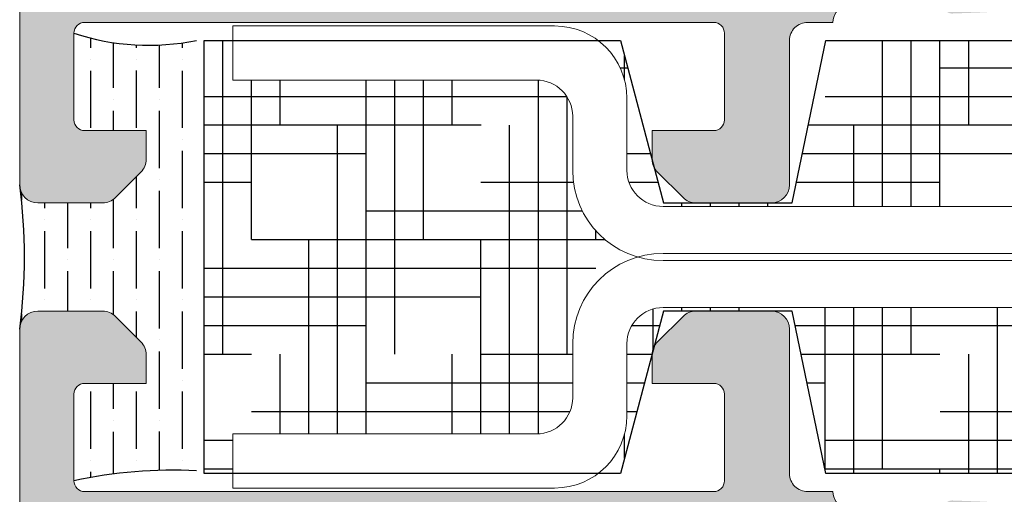
# Model space of a CAD drawing. Extents: x -8 to 1260, y -439 to 1188.
# Drawn here: x 52 to 56, y 113 to 114 of the extents above; entities that cross this region are included whole.
import ezdxf

# ---------------------------------------------------------------- set-up
doc = ezdxf.new("R2010")
doc.units = 0
doc.header["$LTSCALE"] = 4
doc.header["$MEASUREMENT"] = 0
doc.linetypes.add('DASHED', pattern=[0.75, 0.5, -0.25])
doc.layers.add('00_ICONOS', color=7, linetype='CONTINUOUS', lineweight=5)
doc.layers.add('perfiles', color=7, linetype='CONTINUOUS', lineweight=15)
for name, color, linetype in [('AISLANTE', 8, 'CONTINUOUS'), ('Juntas', 8, 'CONTINUOUS'), ('SOMBREADOS', 250, 'CONTINUOUS')]:
    doc.layers.add(name, color=color, linetype=linetype)

msp = doc.modelspace()

# ---------------------------------------------------------------- hatches: boundary and pattern name
at = {"layer": 'AISLANTE', "linetype": 'DASHED'}
h = msp.add_hatch(dxfattribs=at)
h.set_pattern_fill('HOUND', color=256, scale=0.0625, angle=-270.0000000000001, style=0)
h.set_pattern_definition([(90, (52.23704360640613, -51.554869560871), (0.09921875000000022, 0.396875), [1.5875, -0.79375]), (360, (52.23704360640613, -51.554869560871), (-0.396875, -0.09921874999999983), [1.5875, -0.79375])])
edge = h.paths.add_edge_path()
edge.add_arc((60.37949173919287, 114.0351678394239), 0.25, 126.8698976454017, 153.7975338825119)
edge.add_line((60.15518189779186, 114.1455539574389), (60.17890917559043, 114.2351678394249))
edge.add_line((60.17890917558952, 114.2351678394249), (60.22949173919415, 114.2351678394249))
edge = h.paths.add_edge_path()
edge.add_arc((60.37949173919287, 114.0351678394239), 0.2499999999999999, 176.5423887987535, 180.0000000000034)
edge.add_line((60.12949173919287, 114.0351678394239), (60.12949173919287, 113.7851678394242))
edge.add_arc((60.00449173919287, 113.7851678394242), 0.125, -90, 0, ccw=False)
edge.add_line((60.00449173919287, 113.6601678394237), (54.45449173919269, 113.6601678394237))
edge.add_arc((54.45449173919269, 113.7851678394242), 0.125, -180, -90, ccw=False)
edge.add_line((54.3294917391936, 113.7851678394242), (54.3294917391936, 114.0351678394242))
edge.add_arc((54.07949173919269, 114.0351678394239), 0.25, -3.282332431270349e-12, 53.13010235460217)
edge.add_line((54.22949173919142, 114.2351678394249), (54.30688755659094, 114.2351678394249))
edge.add_line((54.30688755659094, 114.2351678394249), (54.45582200140825, 113.6726678394258))
edge.add_line((54.45582200140825, 113.6726678394263), (54.90129156312969, 113.6726678394263))
edge.add_line((54.90129156312969, 113.6726678394263), (55.01766138547782, 114.2351678394253))
edge.add_line((55.01766138547782, 114.2351678394249), (59.46813534670355, 114.2351678394249))
edge.add_line((59.46813534670264, 114.2351678394249), (59.58450516905077, 113.6726678394258))
edge.add_line((59.58450516905077, 113.6726678394263), (60.02997473077221, 113.6726678394263))
edge.add_line((60.02997473077221, 113.6726678394263), (60.12994681658301, 114.0502453591017))
edge = h.paths.add_edge_path()
edge.add_line((52.96699173919251, 112.7351678394251), (52.96699173919251, 112.8726678394245))
edge.add_line((52.96699173919251, 112.8726678394247), (54.01699173919269, 112.8726678394247))
edge.add_arc((54.0169917391936, 112.9976678394245), 0.125, -90.00000000000001, -2.544443745170813e-14)
edge.add_line((54.14199173919269, 112.9976678394245), (54.14199173919269, 113.1851678394245))
edge.add_arc((54.45449173919269, 113.1851678394247), 0.3125, -253.73979529825, -180, ccw=False)
edge.add_arc((54.45449173919269, 113.7851678394242), 0.3125, -180, -106.26020470280781, ccw=False)
edge.add_line((54.14199173919269, 113.7851678394242), (54.14199173919269, 113.9726678394242))
edge.add_arc((54.0169917391936, 113.9726678394237), 0.125, -2.544443745170813e-14, 89.99999999999999)
edge.add_line((54.0169917391936, 114.0976678394242), (52.96699173919433, 114.0976678394242))
edge.add_line((52.96699173919251, 114.0976678394242), (52.96699173919251, 114.2351678394253))
edge.add_line((52.96699173919251, 114.2351678394249), (52.86789836608978, 114.2351678394249))
edge.add_line((52.86789836608978, 114.2351678394249), (52.86789836608978, 112.7351678394249))
edge.add_line((52.86789836608978, 112.7351678394251), (52.96699173919251, 112.7351678394251))
edge = h.paths.add_edge_path()
edge.add_arc((60.37949173919287, 112.9351678394243), 0.25, -153.7975338818302, -126.8698976460922)
edge.add_line((60.22949173919233, 112.7351678394251), (60.17890917559043, 112.7351678394251))
edge.add_line((60.17890917558952, 112.7351678394251), (60.15518189779277, 112.8247817214066))
edge = h.paths.add_edge_path()
edge.add_line((61.49199173919305, 112.8726678394247), (61.49199173919305, 112.7351678394253))
edge.add_line((61.49199173919305, 112.7351678394251), (61.61789836608978, 112.7351678394251))
edge.add_line((61.61789836608978, 112.7351678394251), (61.61789836608978, 114.2351678394251))
edge.add_line((61.61789836608978, 114.2351678394249), (61.49199173919214, 114.2351678394249))
edge.add_line((61.49199173919305, 114.2351678394249), (61.49199173919305, 114.0976678394237))
edge.add_line((61.49199173919305, 114.0976678394242), (60.44199173919287, 114.0976678394242))
edge.add_arc((60.44199173919287, 113.9726678394237), 0.125, 89.99999999999999, 180)
edge.add_line((60.31699173919287, 113.9726678394237), (60.31699173919287, 113.7851678394237))
edge.add_arc((60.00449173919287, 113.7851678394242), 0.3125, -73.73979529576411, 0, ccw=False)
edge.add_arc((60.00449173919287, 113.1851678394115), 0.3125, 2.378783392487094e-09, 73.73979529573188, ccw=False)
edge.add_line((60.31699173919287, 113.1851678394247), (60.31699173919287, 112.9976678394247))
edge.add_arc((60.44199173919287, 112.9976678394245), 0.125, -180, -90.00000000000001)
edge.add_line((60.44199173919287, 112.8726678394247), (61.49199173919305, 112.8726678394247))
edge = h.paths.add_edge_path()
edge.add_arc((60.37949173919287, 112.9351678394249), 0.25, -179.9999999999219, -176.5423887993995)
edge.add_line((60.12994681658301, 112.9200903197494), (60.02997473077221, 113.297667839424))
edge.add_line((60.02997473077221, 113.2976678394242), (59.58450516905077, 113.2976678394242))
edge.add_line((59.58450516905077, 113.2976678394242), (59.46813534670264, 112.7351678394251))
edge.add_line((59.46813534670264, 112.7351678394251), (55.01766138547691, 112.7351678394251))
edge.add_line((55.01766138547782, 112.7351678394251), (54.90129156312969, 113.2976678394242))
edge.add_line((54.90129156312969, 113.2976678394242), (54.45582200140825, 113.2976678394242))
edge.add_line((54.45582200140825, 113.2976678394242), (54.30688755659094, 112.7351678394251))
edge.add_line((54.30688755659094, 112.7351678394251), (54.22949173919415, 112.7351678394251))
edge.add_arc((54.07949173919269, 112.9351678394243), 0.25, -53.13010235391632, 3.205999118915225e-12)
edge.add_line((54.3294917391936, 112.9351678394243), (54.3294917391936, 113.1851678394243))
edge.add_arc((54.45449173919269, 113.1851678394247), 0.125, -270, -180, ccw=False)
edge.add_line((54.45449173919269, 113.3101678394245), (60.00449173919287, 113.3101678394245))
edge.add_arc((60.00449173919287, 113.1851678394247), 0.125, 0, 90, ccw=False)
edge.add_line((60.12949173919287, 113.1851678394247), (60.12949173919287, 112.9351678394247))
at = {"layer": 'Juntas'}
h = msp.add_hatch(dxfattribs=at)
h.set_pattern_fill('ANSI36', color=8, scale=0.025, angle=-135.0000000000001, style=0)
h.set_pattern_definition([(270, (-18.88429457852044, -626.3789265354139), (-0.07937500000000007, -0.13890625), [0.1984375, -0.0396875, 0, -0.0396875])])
h.paths.add_polyline_path([(52.84108511229579, 113.3199006920239), (52.84108511229579, 112.7448839253412, 0.06532216631784726), (52.41699173919324, 112.7101678394223), (52.41699173919324, 113.0101678394225, -0.1298141230423065), (52.42188107536413, 113.0286825526179), (52.44852162759571, 113.0471895596348, -0.03999212018284807), (52.4544917391936, 113.0476678394222), (52.66699173919324, 113.0476678394222), (52.66699173919324, 113.1467794917738, 0.1826255666858114), (52.65137477887902, 113.1881102380759)])
h.paths.add_polyline_path([(52.84108511229579, 114.2351678394249), (52.84108511229579, 113.3199006920239), (52.65137477887902, 113.1881102380759, 0.01571589740160439), (52.64868591301683, 113.1909736655983), (52.56029756536873, 113.2793620132462, 0.1989123673793238), (52.51610339154422, 113.2976678394226), (52.29199173919324, 113.2976678394226, 0.3411365460781353), (52.23152491846622, 113.2509796575113, 0.06192154918856976), (52.23152491846622, 113.7193560213365, 0.3411365460763819), (52.29199173919324, 113.6726678394263), (52.51610339154422, 113.6726678394263, 0.1989123673793238), (52.56029756536873, 113.690973665602), (52.64868591301683, 113.7793620132499, 0.1989123673799921), (52.66699173919324, 113.8235561870744), (52.66699173919324, 113.922667839426), (52.4544917391936, 113.922667839426, -0.4142135623730954), (52.41699173919324, 113.9601678394257), (52.41699173919324, 114.2601678394259, 0.1315678389367753)])
at = {"layer": 'SOMBREADOS'}
h = msp.add_hatch(color=256, dxfattribs=at)
edge = h.paths.add_edge_path()
edge.add_arc((52.4544917391936, 114.2601482469385), 0.03750000000002274, 89.99999999999997, 180)
edge.add_line((52.41699173919324, 114.2601482469385), (52.41699173919324, 113.9601482469387))
edge.add_arc((52.4544917391936, 113.9601482469383), 0.03750000000001563, 180.0000000000027, 270.0000000000027)
edge.add_line((52.4544917391936, 113.9226482469384), (52.66699173919324, 113.9226482469384))
edge.add_line((52.66699173919324, 113.9226482469384), (52.66699173919324, 113.8235365945865))
edge.add_arc((52.60449173919324, 113.8235365945869), 0.06249999999997158, -44.999999999998806, 0, ccw=False)
edge.add_line((52.64868591301774, 113.7793424207624), (52.56029756536964, 113.6909540731139))
edge.add_arc((52.51610339154513, 113.7351482469384), 0.06249999999991258, -90.00000000000489, -45.000000000004604, ccw=False)
edge.add_line((52.51610339154513, 113.6726482469384), (52.29199173919324, 113.6726482469384))
edge.add_arc((52.29199173919324, 113.7351482469384), 0.0625, 180, 270, ccw=False)
edge.add_line((52.22949173919324, 113.7351482469384), (52.22949173919324, 124.0226482469383))
edge.add_arc((52.29199173919324, 124.0226482469383), 0.0625, 90, 180, ccw=False)
edge.add_line((52.29199173919324, 124.0851482469383), (53.59199173919342, 124.0851482469383))
edge.add_arc((53.59199173919342, 124.0226482469383), 0.0625, 0, 90, ccw=False)
edge.add_line((53.65449173919342, 124.0226482469383), (53.65449173919342, 123.8038982469387))
edge.add_arc((53.59199173919342, 123.8038982469387), 0.0625, -90, 0, ccw=False)
edge.add_line((53.59199173919342, 123.7413982469387), (53.50449173919287, 123.7413982469387))
edge.add_line((53.50449173919287, 123.7413982469387), (53.50449173919287, 123.8476482469385))
edge.add_arc((53.46699173919342, 123.8476482469381), 0.03750000000000142, 0, 89.99999999999997)
edge.add_line((53.46699173919342, 123.8851482469385), (53.27949173919433, 123.8851482469385))
edge.add_arc((53.27949173919342, 123.8476482469381), 0.03750000000002984, 89.99999999999997, 180)
edge.add_line((53.24199173919305, 123.8476482469381), (53.24199173919305, 123.1976482469385))
edge.add_arc((53.27949173919342, 123.1976482469385), 0.03750000000002984, 180, 270)
edge.add_line((53.27949173919342, 123.160148246939), (53.46699173919342, 123.160148246939))
edge.add_arc((53.46699173919342, 123.1976482469385), 0.03750000000000142, 270, 360)
edge.add_line((53.50449173919287, 123.1976482469385), (53.50449173919287, 123.3038982469387))
edge.add_line((53.50449173919287, 123.3038982469387), (53.59199173919342, 123.3038982469387))
edge.add_arc((53.59199173919342, 123.2413982469387), 0.06250000000000888, -3.092281986027956e-11, 89.99999999999841, ccw=False)
edge.add_line((53.65449173919342, 123.2413982469387), (53.65449173919342, 123.0226482469387))
edge.add_arc((53.59199173919342, 123.0226482469387), 0.06249999999988098, -67.97568716292568, -3.26281224261038e-11, ccw=False)
edge.add_arc((53.62949173919287, 122.9299457658502), 0.0375000000000242, 112.0243128370793, 180.0000000000027)
edge.add_line((53.59199173919342, 122.9299457658502), (53.59199173919342, 121.0476482469388))
edge.add_arc((53.65449173919342, 121.0476482469388), 0.0625, 180, 269.9999999999968)
edge.add_line((53.65449173919342, 120.9851482469388), (55.04199173919324, 120.9851482469388))
edge.add_line((55.04199173919324, 120.9851482469388), (55.238953129528, 120.9061884849542))
edge.add_arc((55.25932713287011, 121.1302641417927), 0.2249999999999223, 264.8046862531298, 320.6811211289049)
edge.add_arc((55.45273500029498, 120.9718551874433), 0.02500000000002919, 87.8762512488347, 140.6811211288975, ccw=False)
edge.add_line((55.45366144832178, 120.9968380154272), (55.57240772641899, 120.9924345005364))
edge.add_line((55.57240772641899, 120.9924345005369), (55.57368882315086, 120.9923814854354))
edge.add_arc((55.57165733035299, 120.9549365520392), 0.03749999999994177, -4.141723975093498, 86.89458745315869, ccw=False)
edge.add_arc((55.58412468600955, 120.9540337547609), 0.02500000000047925, -38.24608027568348, -4.141723978569587, ccw=False)
edge.add_line((55.60375866807362, 120.9385577491938), (55.34913794043996, 120.6155274441334))
edge.add_arc((55.32950395837679, 120.6310034497004), 0.02500000000001767, -200.827587268574, -38.24608027565671, ccw=False)
edge.add_arc((55.28277122897316, 120.6487813011603), 0.02499999999987159, -20.82758726855324, 57.49847413535451)
edge.add_line((55.29620428069347, 120.6698657295727), (55.1267550111229, 120.7778231642077))
edge.add_arc((55.14018806284412, 120.7989075926201), 0.02499999999994739, 177.3258275985276, 237.4984741353509, ccw=False)
edge.add_arc((55.07775612484647, 120.8018236032279), 0.03749999999993632, -2.674172401468639, 72.50000000008)
edge.add_line((55.08903259232784, 120.8375879888807), (55.06126312806418, 120.8452693661783))
edge.add_arc((55.04199173919324, 120.8131000707093), 0.0374999999998782, 59.0757948981273, 246.4218215215474)
edge.add_arc((55.0169917391936, 120.7558178745224), 0.02500000000018211, -3.979039320256561e-12, 66.4218215216344, ccw=False)
edge.add_line((55.04199173919324, 120.7558178745224), (55.04199173919324, 120.2131000707094))
edge.add_arc((55.06699173919287, 120.2131000707089), 0.02499999999997549, 179.9999999999959, 269.9999999992387)
edge.add_line((55.06699173919287, 120.1881000707093), (55.08601159153068, 120.1881000707089))
edge.add_line((55.08601159153068, 120.1881000707093), (55.30450371638426, 120.3213642609188))
edge.add_arc((55.32949173919451, 120.322138028317), 0.02499999999900563, -3.660716174636036e-11, 181.7736274999385, ccw=False)
edge.add_line((55.35449173919324, 120.322138028317), (55.35449173919324, 120.1731211995569))
edge.add_arc((55.22949173919324, 120.1731211995569), 0.1250000000000977, -58.61986806502972, -6.480149750132114e-12, ccw=False)
edge.add_line((55.29458094176289, 120.066404772945), (55.10190253662358, 119.9488850607403))
edge.add_arc((55.16699173919324, 119.8421686341284), 0.1249999999998407, 121.3801319349708, 179.9999999999968)
edge.add_line((55.04199173919324, 119.8421686341284), (55.04199173919324, 115.4829074911403))
edge.add_arc((55.16699173919324, 115.4829074911403), 0.1250000000001599, 179.9999999999984, 238.6198680650299)
edge.add_line((55.10190253662358, 115.3761910645284), (55.29458094176289, 115.2586713523236))
edge.add_arc((55.22949173919324, 115.1519549257113), 0.125000000000032, 0, 58.61986806502932, ccw=False)
edge.add_line((55.35449173919324, 115.1519549257113), (55.35449173919324, 115.0029380969517))
edge.add_arc((55.32949173919451, 115.0029380969517), 0.02499999999899671, -181.77362749990255, 1.63140612130519e-11, ccw=False)
edge.add_line((55.30450371638426, 115.0037118643498), (55.08000957970717, 115.1333193398822))
edge.add_arc((55.06699173919287, 115.1119760545592), 0.02500000000006865, 58.61986806501901, 180.0000000000041)
edge.add_line((55.04199173919324, 115.1119760545592), (55.04199173919324, 114.5692582507462))
edge.add_arc((55.0169917391936, 114.5692582507467), 0.02499999999993641, -66.42182152185148, 8.185452315956354e-12, ccw=False)
edge.add_arc((55.04199173919324, 114.5119760545598), 0.03750000000007185, 113.578178478146, 269.999999999943)
edge.add_line((55.04199173919324, 114.4744760545594), (55.08646208136406, 114.4867771012604))
edge.add_arc((55.07775612484647, 114.5232525220412), 0.03749999999989434, -76.57579489795896, 2.674172401569501)
edge.add_arc((55.14018806284412, 114.526168532649), 0.02500000000002431, 122.50152586464361, 182.6741724015743, ccw=False)
edge.add_line((55.12675501112381, 114.547252961061), (55.29620428069438, 114.6552103956955))
edge.add_arc((55.28277122897316, 114.6762948241079), 0.02499999999988976, -57.49847413535363, 20.82758726849869)
edge.add_arc((55.32950395837679, 114.6940726755678), 0.02499999999997088, 38.24608027569673, 200.8275872685102, ccw=False)
edge.add_line((55.34913794044087, 114.7095486811353), (55.60375866807453, 114.3865183760753))
edge.add_arc((55.58412468600955, 114.3710423705073), 0.02500000000067339, 4.141723978562027, 38.24608027569559, ccw=False)
edge.add_arc((55.57165733035299, 114.370139573229), 0.03749999999993212, -88.3660211601628, 4.141723974934109, ccw=False)
edge.add_line((55.57272662204787, 114.3326548214594), (55.57240772641899, 114.3326416247322))
edge.add_line((55.57240772641899, 114.3326416247322), (55.45366144832178, 114.3282381098414))
edge.add_arc((55.45273500029498, 114.3532209378249), 0.02499999999990953, -140.6811211289192, -87.8762512488409, ccw=False)
edge.add_arc((55.25932713287011, 114.1948119834755), 0.2249999999999504, 39.31887887108461, 95.19531374696624)
edge.add_line((55.23895312952709, 114.4188876403144), (55.08123534234574, 114.3556602285088))
edge.add_arc((55.10449173919324, 114.2976482469384), 0.0625000000000622, 111.8453331813598, 180.0000000000196)
edge.add_line((55.04199173919324, 114.2976482469384), (54.9544917391936, 114.2976482469384))
edge.add_arc((54.9544917391936, 114.2351482469384), 0.0625, 89.99999999992505, 180)
edge.add_line((54.8919917391936, 114.2351482469384), (54.8919917391936, 113.7351482469384))
edge.add_arc((54.8294917391936, 113.7351482469384), 0.0625, -90, 0, ccw=False)
edge.add_line((54.8294917391936, 113.6726482469384), (54.56788008684225, 113.6726482469384))
edge.add_arc((54.56788008684225, 113.7351482469384), 0.06249999999987921, 225, 270, ccw=False)
edge.add_line((54.52368591301774, 113.6909540731143), (54.43529756536964, 113.7793424207629))
edge.add_arc((54.47949173919324, 113.8235365945869), 0.06249999999997036, 180, 225, ccw=False)
edge.add_line((54.41699173919324, 113.8235365945869), (54.41699173919324, 113.9226482469384))
edge.add_line((54.41699173919324, 113.9226482469384), (54.62949173919287, 113.9226482469384))
edge.add_arc((54.62949173919287, 113.9601482469383), 0.03750000000002274, 270, 360)
edge.add_line((54.66699173919324, 113.9601482469383), (54.66699173919324, 114.260148246938))
edge.add_arc((54.62949173919287, 114.2601482469385), 0.03750000000002274, -2.747999244784478e-12, 89.99999999999726)
edge.add_line((54.62949173919287, 114.2976482469384), (52.4544917391936, 114.2976482469384))
edge = h.paths.add_edge_path(flags=16)
edge.add_line((53.04199173919324, 123.0851482469387), (53.04199173919324, 123.7476482469386))
edge.add_arc((52.97949173919324, 123.7476482469386), 0.0625, 0, 89.99999999999997)
edge.add_line((52.97949173919324, 123.8101482469386), (52.56699173919287, 123.8101482469386))
edge.add_arc((52.56699173919287, 123.7476482469386), 0.0625, 89.99999999999997, 180)
edge.add_line((52.50449173919378, 123.7476482469386), (52.50449173919378, 114.5476482469384))
edge.add_line((52.50449173919378, 114.5476482469384), (54.81699173919378, 114.5476482469384))
edge.add_line((54.81699173919287, 114.5476482469388), (54.81699173919287, 120.7101482469387))
edge.add_line((54.81699173919287, 120.7101482469383), (53.56699173919287, 120.7101482469383))
edge.add_line((53.56699173919287, 120.7101482469383), (53.56699173919287, 120.3976482469378))
edge.add_arc((53.50449173919287, 120.3976482469383), 0.0625, -90, 0, ccw=False)
edge.add_line((53.50449173919287, 120.3351482469383), (53.40449173919251, 120.3351482469383))
edge.add_arc((53.40449173919342, 120.3976482469383), 0.0625, 180, 270, ccw=False)
edge.add_line((53.34199173919342, 120.3976482469383), (53.34199173919342, 122.9226482469384))
edge.add_arc((53.30449173919305, 122.9226482469388), 0.03749999999999432, -4.345909916751749e-11, 89.99999999995654)
edge.add_line((53.30449173919305, 122.9601482469387), (53.16699173919324, 122.9601482469387))
edge.add_arc((53.16699173919324, 123.0851482469387), 0.125, 180, 270, ccw=False)
edge = h.paths.add_edge_path(flags=16)
edge.add_line((59.6419917391936, 120.7101482469383), (59.6419917391936, 114.5476482469384))
edge.add_line((59.6419917391936, 114.5476482469384), (60.8919917391936, 114.5476482469384))
edge.add_line((60.8919917391936, 114.5476482469384), (60.8919917391936, 114.7976482469384))
edge.add_arc((60.9544917391936, 114.7976482469384), 0.0625, 90, 180, ccw=False)
edge.add_line((60.9544917391936, 114.8601482469384), (61.05449173919396, 114.8601482469384))
edge.add_arc((61.05449173919305, 114.7976482469384), 0.0625, 0, 90, ccw=False)
edge.add_line((61.11699173919305, 114.7976482469384), (61.11699173919305, 114.5476482469384))
edge.add_line((61.11699173919305, 114.5476482469384), (61.9544917391936, 114.5476482469384))
edge.add_line((61.9544917391936, 114.5476482469384), (61.9544917391936, 120.7101482469387))
edge.add_line((61.9544917391936, 120.7101482469383), (61.11699173919396, 120.7101482469383))
edge.add_line((61.11699173919305, 120.7101482469383), (61.11699173919305, 120.4601482469383))
edge.add_arc((61.05449173919305, 120.4601482469383), 0.0625, -90, 0, ccw=False)
edge.add_line((61.05449173919305, 120.3976482469383), (60.9544917391936, 120.3976482469383))
edge.add_arc((60.9544917391936, 120.4601482469383), 0.0625, 180, 270, ccw=False)
edge.add_line((60.8919917391936, 120.4601482469383), (60.8919917391936, 120.7101482469383))
edge.add_line((60.8919917391936, 120.7101482469383), (59.6419917391936, 120.7101482469383))
edge = h.paths.add_edge_path()
edge.add_line((58.88657575196748, 114.3326416247322), (59.00532203006469, 114.3282381098414))
edge.add_arc((59.00624847809149, 114.3532209378249), 0.02499999999996378, 267.8762512485644, 320.6811211286027)
edge.add_arc((59.19965634551727, 114.1948119834755), 0.2249999999999474, 86.36469879631079, 140.6811211289435, ccw=False)
edge.add_arc((59.21154486064779, 114.3819347057946), 0.03749999999997565, 65.40667091786702, 86.36469879685097, ccw=False)
edge.add_line((59.2271514204308, 114.4160328771785), (59.37774813603983, 114.3556602285088))
edge.add_arc((59.35449173919324, 114.2976482469384), 0.06250000000004438, -2.927436071331613e-11, 68.15466681863711, ccw=False)
edge.add_line((59.41699173919324, 114.2976482469384), (59.50449173919287, 114.2976482469384))
edge.add_arc((59.50449173919287, 114.2351482469384), 0.06250000000000533, 4.888534022029489e-12, 90.00000000004718, ccw=False)
edge.add_line((59.56699173919287, 114.2351482469384), (59.56699173919287, 113.7351482469384))
edge.add_arc((59.62949173919287, 113.7351482469384), 0.0625, 180, 270)
edge.add_line((59.62949173919287, 113.6726482469384), (59.89110339154422, 113.6726482469384))
edge.add_arc((59.89110339154513, 113.7351482469384), 0.06250000000000888, 269.9999999999902, 314.9999999999873)
edge.add_line((59.93529756536873, 113.6909540731143), (60.02368591301683, 113.7793424207629))
edge.add_arc((59.97949173919324, 113.8235365945869), 0.06250000000000552, -44.99999999998855, 1.139910797836524e-11)
edge.add_line((60.04199173919324, 113.8235365945869), (60.04199173919324, 113.9226482469384))
edge.add_line((60.04199173919324, 113.9226482469384), (59.8294917391936, 113.9226482469384))
edge.add_arc((59.8294917391936, 113.9601482469383), 0.03750000000001386, 179.9999999999864, 269.9999999999701, ccw=False)
edge.add_line((59.79199173919324, 113.9601482469383), (59.79199173919324, 114.260148246938))
edge.add_arc((59.8294917391936, 114.2601482469385), 0.03750000000001386, 90.00000000002979, 180.0000000000135, ccw=False)
edge.add_line((59.8294917391936, 114.2976482469384), (62.00449173919378, 114.2976482469384))
edge.add_arc((62.00449173919287, 114.2601482469385), 0.03750000000001386, -1.34718902700115e-11, 89.9999999999701, ccw=False)
edge.add_line((62.04199173919324, 114.2601482469385), (62.04199173919324, 113.9601482469387))
edge.add_arc((62.00449173919287, 113.9601482469383), 0.03750000000001297, -89.99999999997152, 1.34718902700115e-11, ccw=False)
edge.add_line((62.00449173919287, 113.9226482469384), (61.79199173919324, 113.9226482469384))
edge.add_line((61.79199173919324, 113.9226482469384), (61.79199173919324, 113.8235365945865))
edge.add_arc((61.85449173919324, 113.8235365945869), 0.06250000000000533, 179.9999999999886, 224.9999999999885)
edge.add_line((61.81029756536873, 113.7793424207624), (61.89868591301683, 113.6909540731139))
edge.add_arc((61.94288008684134, 113.7351482469384), 0.06249999999997351, 224.9999999999995, 269.9999999999976)
edge.add_line((61.94288008684134, 113.6726482469384), (62.16699173919324, 113.6726482469384))
edge.add_arc((62.16699173919324, 113.7351482469384), 0.0625, 270, 360)
edge.add_line((62.22949173919324, 113.7351482469384), (62.22949173919324, 121.5226482469387))
edge.add_arc((62.16699173919324, 121.5226482469383), 0.0625, 0, 89.99999999999997)
edge.add_line((62.16699173919324, 121.5851482469383), (61.94288008684134, 121.5851482469383))
edge.add_arc((61.94288008684134, 121.5226482469383), 0.06250000000000888, 89.999999999991, 134.9999999999891)
edge.add_line((61.89868591301774, 121.5668424207628), (61.81029756536964, 121.4784540731142))
edge.add_arc((61.85449173919324, 121.4342598992902), 0.06250000000000364, 135.0000000000109, 180.0000000000122)
edge.add_line((61.79199173919324, 121.4342598992902), (61.79199173919324, 121.3351482469387))
edge.add_line((61.79199173919324, 121.3351482469383), (62.00449173919287, 121.3351482469383))
edge.add_arc((62.00449173919287, 121.2976482469388), 0.03749999999999787, -3.26281224261038e-11, 89.99999999995123, ccw=False)
edge.add_line((62.04199173919324, 121.2976482469388), (62.04199173919324, 120.9976482469391))
edge.add_arc((62.00449173919287, 120.9976482469386), 0.03750000000000142, -89.99999999995111, 3.26281224261038e-11, ccw=False)
edge.add_line((62.00449173919287, 120.9601482469383), (59.8294917391936, 120.9601482469383))
edge.add_arc((59.8294917391936, 120.9976482469386), 0.03750000000002984, 180.0000000000109, 269.9999999999891, ccw=False)
edge.add_line((59.79199173919324, 120.9976482469386), (59.79199173919324, 121.2976482469384))
edge.add_arc((59.8294917391936, 121.2976482469388), 0.03750000000002984, 90.0000000000108, 179.9999999999891, ccw=False)
edge.add_line((59.8294917391936, 121.3351482469383), (60.04199173919324, 121.3351482469383))
edge.add_line((60.04199173919324, 121.3351482469383), (60.04199173919324, 121.4342598992897))
edge.add_arc((59.97949173919324, 121.4342598992902), 0.06250000000000533, -1.302755197527456e-11, 44.99999999998616)
edge.add_line((60.02368591301774, 121.4784540731147), (59.93529756536964, 121.5668424207632))
edge.add_arc((59.89110339154513, 121.5226482469387), 0.06249999999994399, 44.99999999998961, 89.9999999999853)
edge.add_line((59.89110339154513, 121.5851482469383), (59.62949173919287, 121.5851482469383))
edge.add_arc((59.62949173919287, 121.5226482469383), 0.0625, 89.99999999999997, 180)
edge.add_line((59.56699173919287, 121.5226482469383), (59.56699173919287, 121.0476482469384))
edge.add_arc((59.50449173919287, 121.0476482469388), 0.06249999999999822, -89.99999999999682, 0, ccw=False)
edge.add_line((59.50449173919287, 120.9851482469388), (59.41699173919324, 120.9851482469388))
edge.add_line((59.41699173919324, 120.9851482469388), (59.2271514204308, 120.9090432480906))
edge.add_arc((59.21154486064779, 120.943141419474), 0.03749999999997657, -86.36469879635888, -65.40667091737498, ccw=False)
edge.add_arc((59.19965634551636, 121.1302641417927), 0.2249999999999424, -140.68112112894482, -86.36469879630351, ccw=False)
edge.add_arc((59.00624847809149, 120.9718551874433), 0.02499999999993426, 39.31887887137009, 92.12374875140954)
edge.add_line((59.00532203006469, 120.9968380154272), (58.88657575196748, 120.9924345005364))
edge.add_line((58.88657575196748, 120.9924345005369), (58.88529465523561, 120.9923814854354))
edge.add_arc((58.88732614803348, 120.9549365520392), 0.03749999999998328, 93.105412546808, 184.1417239750238)
edge.add_arc((58.87485879237693, 120.9540337547613), 0.02500000000048767, 184.1417239787234, 218.2460802794514)
edge.add_line((58.85522481031376, 120.9385577491925), (59.10984553794651, 120.6155274441334))
edge.add_arc((59.12947952000968, 120.6310034497004), 0.02500000000000479, 218.2460802757837, 380.8275872685494)
edge.add_arc((59.17621224941331, 120.6487813011603), 0.02499999999990339, 122.50152586450929, 200.827587268447, ccw=False)
edge.add_line((59.162779197693, 120.6698657295727), (59.33222846726358, 120.7778231642077))
edge.add_arc((59.31879541554235, 120.7989075926201), 0.02499999999993115, -57.49847413546232, 2.674172401543446)
edge.add_arc((59.38122735354, 120.8018236032279), 0.03749999999996175, 107.4999999999481, 182.6741724016027, ccw=False)
edge.add_line((59.36995088605863, 120.8375879888807), (59.41699173919324, 120.8506000707092))
edge.add_arc((59.41699173919324, 120.8131000707093), 0.03750000000001208, -66.42182152176758, 89.99999999998641, ccw=False)
edge.add_arc((59.44199173919287, 120.7558178745224), 0.02500000000004434, 113.5781784782324, 179.9999999999959)
edge.add_line((59.41699173919324, 120.7558178745224), (59.41699173919324, 120.2131000707094))
edge.add_arc((59.3919917391936, 120.2131000707089), 0.02499999999997371, -90.00000000000819, 8.185452315956354e-12, ccw=False)
edge.add_line((59.3919917391936, 120.1881000707093), (59.38350564629718, 120.1881000707093))
edge.add_arc((59.38350564629718, 120.2256000707092), 0.03750000000001386, 238.6198680649838, 269.99999999993486, ccw=False)
edge.add_line((59.36397888552574, 120.1935851427255), (59.16430116577931, 120.315373924096))
edge.add_arc((59.17731900629269, 120.3367172094185), 0.02499999999994542, 196.9527889724245, 238.61986806516148, ccw=False)
edge.add_arc((59.12949173919287, 120.322138028317), 0.02499999999899847, 16.95278897223058, 179.9999999999959)
edge.add_line((59.10449173919324, 120.322138028317), (59.10449173919324, 120.1731211995574))
edge.add_arc((59.22949173919324, 120.1731211995569), 0.1250000000001013, 179.9999999999495, 238.6198680650057)
edge.add_line((59.16440253662358, 120.066404772945), (59.35708094176289, 119.9488850607403))
edge.add_arc((59.29199173919324, 119.8421686341284), 0.1249999999998382, -4.558842192636803e-11, 58.61986806501238, ccw=False)
edge.add_line((59.41699173919324, 119.8421686341284), (59.41699173919324, 115.4829074911403))
edge.add_arc((59.29199173919324, 115.4829074911403), 0.1250000000001421, -58.61986806502591, -2.8478552849264815e-11, ccw=False)
edge.add_line((59.35708094176289, 115.3761910645284), (59.16440253662358, 115.2586713523236))
edge.add_arc((59.22949173919324, 115.1519549257113), 0.1250000000000156, 121.3801319349724, 180.0000000000203)
edge.add_line((59.10449173919324, 115.1519549257113), (59.10449173919324, 115.0029380969517))
edge.add_arc((59.12949173919287, 115.0029380969517), 0.02499999999899671, 180.0000000000041, 343.0472110277682)
edge.add_arc((59.17731900629269, 114.9883589158502), 0.02499999999992311, 121.3801319349086, 163.047211027645, ccw=False)
edge.add_line((59.16430116577931, 115.0097022011727), (59.36397888552574, 115.1314909825431))
edge.add_arc((59.38350564629718, 115.0994760545594), 0.03750000000001706, 90.00000000006509, 121.38013193501331, ccw=False)
edge.add_line((59.38350564629718, 115.1369760545598), (59.3919917391936, 115.1369760545598))
edge.add_arc((59.3919917391936, 115.1119760545592), 0.02500000000004476, -1.0578560249996372e-10, 89.99999999991047, ccw=False)
edge.add_line((59.41699173919324, 115.1119760545592), (59.41699173919324, 114.5692582507462))
edge.add_arc((59.44199173919287, 114.5692582507467), 0.02499999999994174, 180.0000000000814, 246.4218215218509)
edge.add_arc((59.41699173919324, 114.5119760545598), 0.03750000000006552, -89.99999999994861, 66.42182152180828, ccw=False)
edge.add_line((59.41699173919324, 114.4744760545594), (59.36995088605863, 114.4874881363879))
edge.add_arc((59.38122735354, 114.5232525220412), 0.03749999999989936, 177.3258275985097, 252.5000000001616, ccw=False)
edge.add_arc((59.31879541554235, 114.526168532649), 0.02500000000003323, -2.674172401663034, 57.49847413534004)
edge.add_line((59.33222846726267, 114.547252961061), (59.16277919769209, 114.6552103956955))
edge.add_arc((59.17621224941331, 114.6762948241079), 0.02499999999989451, 159.172412731498, 237.49847413544262, ccw=False)
edge.add_arc((59.12947952000968, 114.6940726755678), 0.02499999999999003, -20.82758726841951, 141.7539197243508)
edge.add_line((59.10984553794651, 114.7095486811353), (58.85522481031376, 114.3865183760762))
edge.add_arc((58.87485879237693, 114.3710423705073), 0.02500000000067262, 141.753919720716, 175.858276021438)
edge.add_arc((58.88732614803348, 114.370139573229), 0.03749999999992187, 175.8582760250566, 266.8945874532739)
edge.add_line((58.88529465523561, 114.3326946398337), (58.88657575196657, 114.3326416247318))
h = msp.add_hatch(color=256, dxfattribs=at)
edge = h.paths.add_edge_path()
edge.add_arc((52.29199173919324, 103.4226678394224), 0.0625, 180, 270)
edge.add_line((52.29199173919324, 103.3601678394224), (52.70449173919269, 103.3601678394224))
edge.add_arc((52.70449173919269, 103.4226678394224), 0.0625, 270, 360)
edge.add_line((52.76699173919269, 103.4226678394224), (52.76699173919269, 103.6539178394224))
edge.add_arc((52.70449173919269, 103.6539178394224), 0.0625, 0, 90)
edge.add_line((52.70449173919269, 103.7164178394224), (52.61699173919214, 103.7164178394224))
edge.add_line((52.61699173919214, 103.7164178394224), (52.61699173919214, 103.5976678394223))
edge.add_arc((52.57949173919243, 103.5976678394221), 0.0374999999997101, -89.99999999960909, 3.0388491722987965e-10, ccw=False)
edge.add_line((52.57949173919269, 103.5601678394224), (52.47949173919324, 103.5601678394224))
edge.add_arc((52.47949173919324, 103.6226678394224), 0.0625, 180, 270, ccw=False)
edge.add_line((52.41699173919324, 103.6226678394224), (52.41699173919324, 104.2476678394222))
edge.add_arc((52.47949173919324, 104.2476678394222), 0.0625, 90, 180, ccw=False)
edge.add_line((52.47949173919324, 104.3101678394222), (52.57949173919269, 104.3101678394222))
edge.add_arc((52.57949173919243, 104.2726678394225), 0.0374999999997101, -3.0399860406760126e-10, 89.9999999996092, ccw=False)
edge.add_line((52.61699173919214, 104.2726678394223), (52.61699173919214, 104.1539178394224))
edge.add_line((52.61699173919214, 104.1539178394224), (52.70449173919269, 104.1539178394224))
edge.add_arc((52.70449173919269, 104.2164178394224), 0.0625, 270, 360)
edge.add_line((52.76699173919269, 104.2164178394224), (52.76699173919269, 104.4476678394225))
edge.add_arc((52.70449173919269, 104.4476678394225), 0.0625, 0, 90)
edge.add_line((52.70449173919269, 104.5101678394225), (52.54199173919324, 104.5101678394225))
edge.add_arc((52.54199173919301, 104.5476678394226), 0.03750000000013642, 180.0000000003474, 270.00000000034737, ccw=False)
edge.add_line((52.50449173919287, 104.5476678394224), (52.50449173919287, 105.8601678394222))
edge.add_arc((52.62949173919287, 105.8601678394222), 0.125, 90, 180, ccw=False)
edge.add_line((52.62949173919287, 105.9851678394222), (55.04199173919324, 105.9851678394222))
edge.add_line((55.04199173919324, 105.9851678394222), (55.238953129528, 106.064127601407))
edge.add_arc((55.2593271328698, 105.8400519445686), 0.2249999999994132, 39.31887887101209, 95.19531374678292, ccw=False)
edge.add_arc((55.45273500029487, 105.9984608989175), 0.02500000000027148, 219.318878871395, 272.1237487514502)
edge.add_line((55.45366144832178, 105.9734780709338), (55.57240772641808, 105.9778815858241))
edge.add_line((55.57240772641808, 105.9778815858241), (55.57368882315086, 105.9779346009258))
edge.add_arc((55.57165733035323, 106.0153795343213), 0.0374999999997851, 273.105412546838, 364.1417239682103)
edge.add_arc((55.58412468600932, 106.0162823315994), 0.02500000000054299, 4.141723968411823, 38.24608027588921)
edge.add_line((55.60375866807362, 106.0317583371669), (55.34913794043996, 106.3547886422272))
edge.add_arc((55.3295039583756, 106.33931263666), 0.02500000000035034, 38.24608027511795, 200.8275872680092)
edge.add_arc((55.28277122897259, 106.3215347851997), 0.02499999999965823, -57.49847413377529, 20.827587270141805, ccw=False)
edge.add_line((55.29620428069347, 106.300450356788), (55.1267550111229, 106.1924929221533))
edge.add_arc((55.14018806284327, 106.171408493741), 0.02499999999989354, 122.5015258645008, 182.6741724013397)
edge.add_arc((55.07775612484559, 106.1684924831333), 0.03750000000018968, -72.50000000019719, 2.6741724013800194, ccw=False)
edge.add_line((55.08903259232693, 106.13272809748), (55.06126312806327, 106.1250467201825))
edge.add_arc((55.04199173919218, 106.1572160156514), 0.03749999999986769, 113.57817847859559, 300.92420510220506, ccw=False)
edge.add_arc((55.01699173919246, 106.2144982118392), 0.02500000000078579, 293.5781784762738, 359.9999999979156)
edge.add_line((55.04199173919324, 106.2144982118383), (55.04199173919324, 106.7572160156516))
edge.add_arc((55.06699173919315, 106.7572160156515), 0.02499999999991331, 90.00000000063511, 179.9999999998697, ccw=False)
edge.add_line((55.06699173919287, 106.7822160156514), (55.07547783208929, 106.7822160156517))
edge.add_arc((55.07547783208976, 106.7447160156517), 0.03750000000000853, 58.619868064979585, 90.00000000071651, ccw=False)
edge.add_line((55.09500459286073, 106.7767309436352), (55.29468231260716, 106.6549421622648))
edge.add_arc((55.28166447209335, 106.6335988769422), 0.02500000000006311, 16.95278897277427, 58.61986806551681, ccw=False)
edge.add_arc((55.32949173919411, 106.6481780580438), 0.02499999999912858, 196.9527889722035, 359.9999999999349)
edge.add_line((55.35449173919324, 106.6481780580438), (55.35449173919324, 106.7971948868038))
edge.add_arc((55.22949173919317, 106.7971948868036), 0.1250000000000639, 8.467908783924135e-11, 58.61986806509199)
edge.add_line((55.29458094176289, 106.9039113134157), (55.10190253662358, 107.0214310256205))
edge.add_arc((55.16699173919306, 107.1281474522324), 0.124999999999818, 180.0000000001237, 238.61986806515262, ccw=False)
edge.add_line((55.04199173919324, 107.1281474522322), (55.04199173919324, 111.4874085952205))
edge.add_arc((55.16699173919346, 111.4874085952204), 0.1250000000002203, 121.38013193494879, 179.9999999999804, ccw=False)
edge.add_line((55.10190253662358, 111.5941250218326), (55.29458094176289, 111.7116447340373))
edge.add_arc((55.22949173919321, 111.8183611606494), 0.1250000000000187, 301.3801319348981, 359.9999999999284)
edge.add_line((55.35449173919324, 111.8183611606493), (55.35449173919324, 111.9673779894091))
edge.add_arc((55.3294917391941, 111.9673779894091), 0.02499999999913172, 9.770663981795272e-11, 163.0472110277606)
edge.add_arc((55.28166447209331, 111.9819571705107), 0.02500000000011937, 301.3801319345158, 343.0472110271608, ccw=False)
edge.add_line((55.29468231260716, 111.9606138851881), (55.09500459286073, 111.8388251038176))
edge.add_arc((55.07547783208951, 111.8708400318021), 0.03750000000089117, 269.99999999966343, 301.3801319346438, ccw=False)
edge.add_line((55.07547783208929, 111.8333400318012), (55.06699173919287, 111.8333400318012))
edge.add_arc((55.0669917391931, 111.858340031801), 0.02499999999986358, 179.9999999994789, 269.9999999994789, ccw=False)
edge.add_line((55.04199173919324, 111.8583400318013), (55.04199173919324, 112.4010578356143))
edge.add_arc((55.0169917391927, 112.4010578356134), 0.02500000000053859, 2.214683835748964e-09, 66.42182152407737)
edge.add_arc((55.04199173919263, 112.4583400318011), 0.03750000000019506, 89.9999999990772, 246.4218215208731, ccw=False)
edge.add_line((55.04199173919324, 112.4958400318013), (55.08646208136315, 112.4835389851004))
edge.add_arc((55.07775612484588, 112.4470635643199), 0.03749999999991336, -2.6741724015959107, 76.57579489790731, ccw=False)
edge.add_arc((55.14018806284344, 112.4441475537119), 0.02500000000006958, 177.3258275983857, 237.498474135292)
edge.add_line((55.1267550111229, 112.4230631252996), (55.29620428069347, 112.3151056906648))
edge.add_arc((55.28277122897258, 112.2940212622532), 0.02499999999967269, -20.82758727013021, 57.49847413374778, ccw=False)
edge.add_arc((55.32950395837561, 112.2762434107928), 0.02500000000034733, 159.1724127320271, 321.7539197248464)
edge.add_line((55.34913794043996, 112.2607674052257), (55.60375866807362, 112.5837977102859))
edge.add_arc((55.58412468600932, 112.5992737158534), 0.02500000000052562, 321.753919724162, 355.8582760321729)
edge.add_arc((55.57165733035259, 112.600176513131), 0.03750000000036, 355.8582760329855, 448.3660211606677)
edge.add_line((55.57272662204696, 112.6376612649016), (55.57240772641899, 112.6376744616288))
edge.add_line((55.57240772641899, 112.6376744616288), (55.45366144832178, 112.6420779765193))
edge.add_arc((55.45273500029486, 112.6170951485356), 0.0250000000002576, 87.8762512485323, 140.6811211286199)
edge.add_arc((55.25932713286907, 112.7755041028858), 0.2250000000007975, 264.80468625297124, 320.68112112885115, ccw=False)
edge.add_line((55.23895312952618, 112.5514284460461), (55.08123534234574, 112.614655857852))
edge.add_arc((55.10449173919277, 112.6726678394216), 0.06249999999953829, 179.9999999992835, 248.1546668179476, ccw=False)
edge.add_line((55.04199173919324, 112.6726678394224), (54.9544917391936, 112.6726678394224))
edge.add_arc((54.95449173919356, 112.7351678394223), 0.06249999999995737, 179.9999999999609, 270.0000000000391, ccw=False)
edge.add_line((54.8919917391936, 112.7351678394224), (54.8919917391936, 113.2351678394224))
edge.add_arc((54.8294917391936, 113.2351678394224), 0.0625, 0, 90)
edge.add_line((54.8294917391936, 113.2976678394224), (54.56788008684043, 113.2976678394224))
edge.add_arc((54.5678800868413, 113.2351678394241), 0.06249999999828049, 90.00000000079469, 135.0000000007922)
edge.add_line((54.52368591301774, 113.2793620132464), (54.43529756536873, 113.1909736655981))
edge.add_arc((54.47949173919294, 113.1467794917744), 0.06249999999969905, 135.0000000003408, 180.0000000003387)
edge.add_line((54.41699173919324, 113.1467794917741), (54.41699173919324, 113.0476678394224))
edge.add_line((54.41699173919324, 113.0476678394224), (54.62949173919287, 113.0476678394224))
edge.add_arc((54.62949173919299, 113.0101678394221), 0.03750000000025011, 1.737134880386293e-10, 90.00000000017371, ccw=False)
edge.add_line((54.66699173919324, 113.0101678394223), (54.66699173919324, 112.7101678394223))
edge.add_arc((54.6294917391931, 112.7101678394225), 0.03750000000013642, 269.9999999996526, 359.9999999996526, ccw=False)
edge.add_line((54.62949173919287, 112.6726678394224), (52.4544917391936, 112.6726678394224))
edge.add_arc((52.45449173919337, 112.7101678394225), 0.03750000000013642, 180.0000000003474, 270.00000000034737, ccw=False)
edge.add_line((52.41699173919324, 112.7101678394223), (52.41699173919324, 113.0101678394223))
edge.add_arc((52.45449173919349, 113.0101678394221), 0.03750000000025011, 89.99999999982629, 179.9999999998263, ccw=False)
edge.add_line((52.4544917391936, 113.0476678394224), (52.66699173919233, 113.0476678394224))
edge.add_line((52.66699173919233, 113.0476678394224), (52.66699173919233, 113.1467794917741))
edge.add_arc((52.60449173919309, 113.1467794917755), 0.06249999999923972, 359.9999999986582, 404.9999999986597)
edge.add_line((52.64868591301774, 113.1909736655981), (52.56029756536873, 113.2793620132464))
edge.add_arc((52.51610339154427, 113.2351678394219), 0.06250000000046776, 45.00000000004145, 90.00000000004562)
edge.add_line((52.51610339154422, 113.2976678394224), (52.29199173919324, 113.2976678394224))
edge.add_arc((52.29199173919324, 113.2351678394224), 0.0625, 90, 180)
edge.add_line((52.22949173919324, 113.2351678394224), (52.22949173919324, 103.4226678394224))
edge = h.paths.add_edge_path(flags=16)
edge.add_line((52.50449173919287, 106.2601678394223), (52.50449173919287, 112.4226678394224))
edge.add_line((52.50449173919287, 112.4226678394224), (53.34199173919251, 112.4226678394224))
edge.add_line((53.34199173919251, 112.4226678394224), (53.34199173919251, 112.1726678394224))
edge.add_arc((53.40449173919251, 112.1726678394224), 0.0625, 180, 270)
edge.add_line((53.40449173919251, 112.1101678394224), (53.50449173919287, 112.1101678394224))
edge.add_arc((53.50449173919287, 112.1726678394224), 0.0625, 270, 360)
edge.add_line((53.56699173919287, 112.1726678394224), (53.56699173919287, 112.4226678394224))
edge.add_line((53.56699173919287, 112.4226678394224), (54.81699173919287, 112.4226678394222))
edge.add_line((54.81699173919287, 112.4226678394222), (54.81699173919287, 106.2601678394223))
edge.add_line((54.81699173919287, 106.2601678394223), (53.56699173919287, 106.2601678394223))
edge.add_line((53.56699173919287, 106.2601678394223), (53.56699173919287, 106.5101678394223))
edge.add_arc((53.50449173919287, 106.5101678394223), 0.0625, 0, 90)
edge.add_line((53.50449173919287, 106.5726678394223), (53.40449173919251, 106.5726678394223))
edge.add_arc((53.40449173919251, 106.5101678394223), 0.0625, 90, 180)
edge.add_line((53.34199173919251, 106.5101678394223), (53.34199173919251, 106.2601678394223))
edge.add_line((53.34199173919251, 106.2601678394223), (52.50449173919287, 106.2601678394223))

# ---------------------------------------------------------------- linework, layer by layer
at = {"layer": '00_ICONOS'}
for points in [[(61.49199173919305, 114.2851678394253), (60.37949173919287, 114.2851678394253, 0.414213562373095), (60.12949173919287, 114.0351678394251), (60.12949173919287, 113.7851678394253, -0.414213562373095), (60.00449173919287, 113.6601678394253), (54.45449173919269, 113.6601678394253, -0.414213562373095), (54.3294917391936, 113.7851678394253), (54.3294917391936, 114.0351678394251, 0.414213562373095), (54.0794917391936, 114.2851678394253), (52.96699173919342, 114.2851678394253), (52.96699173919342, 114.0976678394253), (54.0169917391936, 114.0976678394253, -0.414213562373095), (54.14199173919269, 113.9726678394253), (54.14199173919269, 113.7851678394253, 0.4142135623730951), (54.45449173919269, 113.4726678394253), (60.00449173919287, 113.4726678394253, 0.4142135623730951), (60.31699173919287, 113.7851678394253), (60.31699173919287, 113.9726678394253, -0.414213562373095), (60.44199173919287, 114.0976678394253), (61.49199173919305, 114.0976678394253)], [(61.49199173919214, 112.6851678394245), (60.37949173919287, 112.6851678394245, -0.414213562373095), (60.12949173919287, 112.9351678394243), (60.12949173919287, 113.1851678394247, 0.414213562373095), (60.00449173919287, 113.3101678394245), (54.45449173919269, 113.3101678394245, 0.414213562373095), (54.32949173919269, 113.1851678394247), (54.32949173919269, 112.9351678394243, -0.414213562373095), (54.07949173919269, 112.6851678394245), (52.96699173919251, 112.6851678394245), (52.96699173919251, 112.8726678394247), (54.01699173919269, 112.8726678394247, 0.414213562373095), (54.14199173919269, 112.9976678394245), (54.14199173919269, 113.1851678394247, -0.4142135623730951), (54.45449173919269, 113.4976678394247), (60.00449173919287, 113.4976678394247, -0.4142135623730951), (60.31699173919287, 113.1851678394247), (60.31699173919287, 112.9976678394245, 0.414213562373095), (60.44199173919287, 112.8726678394247), (61.49199173919214, 112.8726678394247)]]:
    msp.add_lwpolyline(points, format="xyb", close=True, dxfattribs=at)
at = {"layer": 'AISLANTE'}
msp.add_lwpolyline([(54.30688755659094, 114.2351678394249), (54.45582200140825, 113.6726678394263), (54.90129156312969, 113.6726678394263), (55.01766138547782, 114.2351678394249), (59.46813534670264, 114.2351678394249), (59.58450516905077, 113.6726678394263), (60.02997473077221, 113.6726678394263), (60.17890917558952, 114.2351678394249), (61.61789836608978, 114.2351678394249), (61.61789836608978, 112.7351678394251), (60.17890917558952, 112.7351678394251), (60.02997473077221, 113.2976678394242), (59.58450516905077, 113.2976678394242), (59.46813534670264, 112.7351678394251), (55.01766138547782, 112.7351678394251), (54.90129156312969, 113.2976678394242), (54.45582200140825, 113.2976678394242), (54.30688755659094, 112.7351678394251), (52.86789836608978, 112.7351678394251), (52.86789836608978, 114.2351678394249)], close=True, dxfattribs=at)
at = {"layer": 'Juntas', "color": 8}
for centre, radius, start, end in [((52.67572013723429, 115.0395640189294), 0.8212178691296277, 251.6358951127889, 281.6168231295677), ((52.76133636852364, 111.1113678587366), 1.635461586828097, 87.20502200586915, 102.1545208032745)]:
    msp.add_arc(centre, radius, start, end, dxfattribs=at)
at = {"layer": 'Juntas'}
msp.add_arc((50.34776843694681, 113.4851678394244), 1.898257776545667, 352.4321768522221, 7.56782314777788, dxfattribs=at)
at = {"layer": 'perfiles'}
for points in [[(55.08123534234664, 114.3556602285088, 0.3064687752955109), (55.04199173919324, 114.2976482469384), (54.9544917391936, 114.2976482469384, 0.4142135623734757), (54.8919917391936, 114.2351482469384), (54.8919917391936, 113.7351482469384, -0.4142135623730951), (54.8294917391936, 113.6726482469384), (54.56788008684225, 113.6726482469384, -0.198912367379657), (54.52368591301774, 113.6909540731143), (54.43529756536873, 113.7793424207624, -0.1989123673796584), (54.41699173919324, 113.8235365945869), (54.41699173919324, 113.9226482469384), (54.62949173919287, 113.9226482469384, 0.4142135623730949), (54.66699173919324, 113.9601482469383), (54.66699173919324, 114.2601482469385, 0.4142135623730953), (54.62949173919287, 114.2976482469384), (52.4544917391936, 114.2976482469384, 0.4142135623730943), (52.41699173919324, 114.2601482469385), (52.41699173919324, 113.9601482469383, 0.4142135623730882), (52.4544917391936, 113.9226482469384), (52.66699173919324, 113.9226482469384), (52.66699173919324, 113.8235365945869, -0.1989123673796561), (52.64868591301774, 113.7793424207624), (52.56029756536873, 113.6909540731143, -0.1989123673796563), (52.51610339154513, 113.6726482469384), (52.29199173919324, 113.6726482469384, -0.4142135623730951), (52.22949173919324, 113.7351482469384), (52.22949173919324, 124.0226482469383, -0.4142135623730951)], [(55.08123534234574, 112.614655857852, -0.3064687752955415), (55.04199173919324, 112.6726678394224), (54.9544917391936, 112.6726678394224, -0.4142135623734738), (54.8919917391936, 112.7351678394224), (54.8919917391936, 113.2351678394224, 0.4142135623730951), (54.8294917391936, 113.2976678394224), (54.56788008684043, 113.2976678394224, 0.1989123673796565), (54.52368591301774, 113.2793620132464), (54.43529756536873, 113.1909736655981, 0.1989123673796558), (54.41699173919324, 113.1467794917741), (54.41699173919324, 113.0476678394224), (54.62949173919287, 113.0476678394224, -0.4142135623730951), (54.66699173919324, 113.0101678394223), (54.66699173919324, 112.7101678394223, -0.4142135623730951), (54.62949173919287, 112.6726678394224), (52.4544917391936, 112.6726678394224, -0.4142135623730952), (52.41699173919324, 112.7101678394223), (52.41699173919324, 113.0101678394223, -0.4142135623730951), (52.4544917391936, 113.0476678394224), (52.66699173919233, 113.0476678394224), (52.66699173919233, 113.1467794917741, 0.1989123673796596), (52.64868591301774, 113.1909736655981), (52.56029756536873, 113.2793620132464, 0.1989123673796614), (52.51610339154422, 113.2976678394224), (52.29199173919324, 113.2976678394224, 0.4142135623730951), (52.22949173919324, 113.2351678394224), (52.22949173919324, 103.4226678394224, 0.4142135623730971)]]:
    msp.add_lwpolyline(points, format="xyb", dxfattribs=at)

doc.saveas('drawing.dxf')
